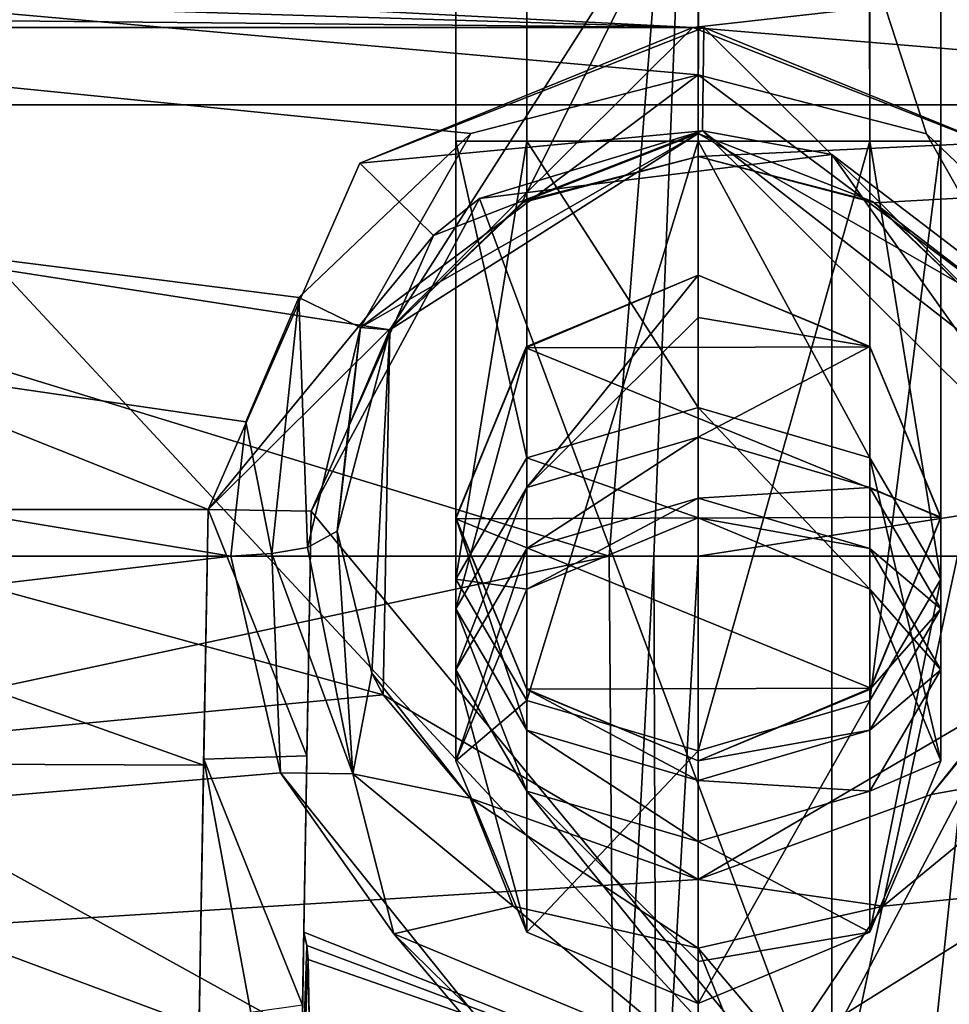
# Model space of a CAD drawing. Units: millimetres. Extents: x -149 to 149, y -20 to 1634.
# Drawn here: x -7 to 2, y -15 to -6 of the extents above; entities that cross this region are included whole.
import ezdxf

# ---------------------------------------------------------------- set-up
doc = ezdxf.new("R2010")
doc.units = ezdxf.units.MM
doc.header["$LTSCALE"] = 101.851852
for name, color, linetype in [('10', 7, 'CONTINUOUS'), ('11', 7, 'CONTINUOUS'), ('12', 7, 'CONTINUOUS'), ('13', 7, 'CONTINUOUS'), ('14', 7, 'CONTINUOUS'), ('15', 7, 'CONTINUOUS'), ('16', 7, 'CONTINUOUS'), ('170', 7, 'CONTINUOUS'), ('19', 7, 'CONTINUOUS'), ('2', 7, 'CONTINUOUS'), ('20', 7, 'CONTINUOUS'), ('202', 7, 'CONTINUOUS'), ('207', 7, 'CONTINUOUS'), ('208', 7, 'CONTINUOUS'), ('3', 7, 'CONTINUOUS'), ('31', 7, 'CONTINUOUS'), ('35', 7, 'CONTINUOUS'), ('37', 7, 'CONTINUOUS'), ('38', 7, 'CONTINUOUS'), ('39', 7, 'CONTINUOUS'), ('4', 7, 'CONTINUOUS'), ('40', 7, 'CONTINUOUS'), ('41', 7, 'CONTINUOUS'), ('42', 7, 'CONTINUOUS'), ('5', 7, 'CONTINUOUS'), ('553', 7, 'CONTINUOUS'), ('554', 7, 'CONTINUOUS'), ('555', 7, 'CONTINUOUS'), ('556', 7, 'CONTINUOUS'), ('557', 7, 'CONTINUOUS'), ('558', 7, 'CONTINUOUS'), ('559', 7, 'CONTINUOUS'), ('560', 7, 'CONTINUOUS'), ('562', 7, 'CONTINUOUS'), ('563', 7, 'CONTINUOUS'), ('564', 7, 'CONTINUOUS'), ('565', 7, 'CONTINUOUS'), ('566', 7, 'CONTINUOUS'), ('6', 7, 'CONTINUOUS'), ('7', 7, 'CONTINUOUS'), ('8', 7, 'CONTINUOUS'), ('9', 7, 'CONTINUOUS')]:
    doc.layers.add(name, color=color, linetype=linetype)

msp = doc.modelspace()

# ---------------------------------------------------------------- linework, layer by layer
at = {"layer": '10', "linetype": 'CONTINUOUS'}
for points in [[(0, -10.3096, 30.4596), (-1.6617, -10.7963, 30.9463), (0, -9.717, 31.0523), (0, -10.3096, 30.4596)], [(0, -9.717, 31.0523), (-1.6617, -10.7963, 30.9463), (-1.6617, -10.2037, 31.539), (0, -9.717, 31.0523)], [(-1.6617, -10.7963, 30.9463), (-2.35, -11.9713, 32.1213), (-1.6617, -10.2037, 31.539), (-1.6617, -10.7963, 30.9463)], [(-1.6617, -10.2037, 31.539), (-2.35, -11.9713, 32.1213), (-2.35, -11.3787, 32.714), (-1.6617, -10.2037, 31.539)], [(-2.35, -11.9713, 32.1213), (-1.6617, -13.1463, 33.2963), (-2.35, -11.3787, 32.714), (-2.35, -11.9713, 32.1213)], [(-2.35, -11.3787, 32.714), (-1.6617, -13.1463, 33.2963), (-1.6617, -12.5537, 33.889), (-2.35, -11.3787, 32.714)], [(-1.6617, -13.1463, 33.2963), (0, -13.633, 33.783), (-1.6617, -12.5537, 33.889), (-1.6617, -13.1463, 33.2963)], [(-1.6617, -12.5537, 33.889), (0, -13.633, 33.783), (0, -13.0404, 34.3757), (-1.6617, -12.5537, 33.889)]]:
    msp.add_3dface(points, dxfattribs=at)
at = {"layer": '11', "linetype": 'CONTINUOUS'}
for points in [[(0, -10.3096, 30.4596), (0, -9.717, 31.0523), (1.6617, -10.2037, 31.539), (0, -10.3096, 30.4596)], [(1.6617, -10.7963, 30.9463), (0, -10.3096, 30.4596), (1.6617, -10.2037, 31.539), (1.6617, -10.7963, 30.9463)], [(2.35, -11.3787, 32.714), (1.6617, -10.7963, 30.9463), (1.6617, -10.2037, 31.539), (2.35, -11.3787, 32.714)], [(2.35, -11.9713, 32.1213), (1.6617, -10.7963, 30.9463), (2.35, -11.3787, 32.714), (2.35, -11.9713, 32.1213)], [(1.6617, -12.5537, 33.889), (2.35, -11.9713, 32.1213), (2.35, -11.3787, 32.714), (1.6617, -12.5537, 33.889)], [(1.6617, -13.1463, 33.2963), (2.35, -11.9713, 32.1213), (1.6617, -12.5537, 33.889), (1.6617, -13.1463, 33.2963)], [(0, -13.0404, 34.3757), (1.6617, -13.1463, 33.2963), (1.6617, -12.5537, 33.889), (0, -13.0404, 34.3757)], [(0, -13.633, 33.783), (1.6617, -13.1463, 33.2963), (0, -13.0404, 34.3757), (0, -13.633, 33.783)]]:
    msp.add_3dface(points, dxfattribs=at)
at = {"layer": '12', "linetype": 'CONTINUOUS'}
for points in [[(0, -8.15, 34.8353), (1.6617, -8.8383, 34.8353), (0, -8.5572, 32.7879), (0, -8.15, 34.8353)], [(1.6617, -8.8383, 34.8353), (0, -9.717, 31.0523), (0, -8.5572, 32.7879), (1.6617, -8.8383, 34.8353)], [(1.6617, -10.2037, 31.539), (0, -9.717, 31.0523), (1.6617, -8.8383, 34.8353), (1.6617, -10.2037, 31.539)], [(2.35, -10.5, 34.8353), (1.6617, -10.2037, 31.539), (1.6617, -8.8383, 34.8353), (2.35, -10.5, 34.8353)], [(2.35, -11.3787, 32.714), (1.6617, -10.2037, 31.539), (2.35, -10.5, 34.8353), (2.35, -11.3787, 32.714)], [(1.6617, -12.1617, 34.8353), (2.35, -11.3787, 32.714), (2.35, -10.5, 34.8353), (1.6617, -12.1617, 34.8353)], [(1.6617, -12.5537, 33.889), (2.35, -11.3787, 32.714), (1.6617, -12.1617, 34.8353), (1.6617, -12.5537, 33.889)], [(0, -12.85, 34.8353), (1.6617, -12.5537, 33.889), (1.6617, -12.1617, 34.8353), (0, -12.85, 34.8353)], [(0, -13.0404, 34.3757), (1.6617, -12.5537, 33.889), (0, -12.85, 34.8353), (0, -13.0404, 34.3757)]]:
    msp.add_3dface(points, dxfattribs=at)
at = {"layer": '13', "linetype": 'CONTINUOUS'}
for points in [[(-1.6617, -10.2037, 31.539), (0, -8.15, 34.8353), (0, -8.5572, 32.7879), (-1.6617, -10.2037, 31.539)], [(0, -8.15, 34.8353), (-1.6617, -10.2037, 31.539), (-1.6617, -8.8383, 34.8353), (0, -8.15, 34.8353)], [(0, -9.717, 31.0523), (-1.6617, -10.2037, 31.539), (0, -8.5572, 32.7879), (0, -9.717, 31.0523)], [(-1.6617, -10.2037, 31.539), (-2.35, -11.3787, 32.714), (-1.6617, -8.8383, 34.8353), (-1.6617, -10.2037, 31.539)], [(-1.6617, -8.8383, 34.8353), (-2.35, -11.3787, 32.714), (-2.35, -10.5, 34.8353), (-1.6617, -8.8383, 34.8353)], [(-2.35, -11.3787, 32.714), (-1.6617, -12.5537, 33.889), (-2.35, -10.5, 34.8353), (-2.35, -11.3787, 32.714)], [(-2.35, -10.5, 34.8353), (-1.6617, -12.5537, 33.889), (-1.6617, -12.1617, 34.8353), (-2.35, -10.5, 34.8353)], [(-1.6617, -12.5537, 33.889), (0, -13.0404, 34.3757), (-1.6617, -12.1617, 34.8353), (-1.6617, -12.5537, 33.889)], [(0, -13.0404, 34.3757), (0, -12.85, 34.8353), (-1.6617, -12.1617, 34.8353), (0, -13.0404, 34.3757)]]:
    msp.add_3dface(points, dxfattribs=at)
at = {"layer": '14', "linetype": 'CONTINUOUS'}
for points in [[(0, -8.15, 400), (-1.6617, -8.8383, 34.8353), (-1.6712, -8.8525, 400), (0, -8.15, 400)], [(0, -8.15, 34.8353), (-1.6617, -8.8383, 34.8353), (0, -8.15, 400), (0, -8.15, 34.8353)], [(-1.6617, -8.8383, 34.8353), (-2.35, -10.5, 34.8353), (-1.6712, -8.8525, 400), (-1.6617, -8.8383, 34.8353)], [(-1.6712, -8.8525, 400), (-2.35, -10.5, 34.8353), (-2.3498, -10.509, 400), (-1.6712, -8.8525, 400)], [(-2.35, -10.5, 34.8353), (-1.6617, -12.1617, 34.8353), (-2.3498, -10.509, 400), (-2.35, -10.5, 34.8353)], [(-2.3498, -10.509, 400), (-1.6617, -12.1617, 34.8353), (-1.6626, -12.1574, 400), (-2.3498, -10.509, 400)], [(-1.6617, -12.1617, 34.8353), (0, -12.85, 34.8353), (-1.6626, -12.1574, 400), (-1.6617, -12.1617, 34.8353)], [(-1.6626, -12.1574, 400), (0, -12.85, 34.8353), (0, -12.85, 400), (-1.6626, -12.1574, 400)]]:
    msp.add_3dface(points, dxfattribs=at)
at = {"layer": '15', "linetype": 'CONTINUOUS'}
for points in [[(1.6617, -8.8383, 34.8353), (0, -8.15, 34.8353), (1.6626, -8.8426, 400), (1.6617, -8.8383, 34.8353)], [(0, -8.15, 34.8353), (0, -8.15, 400), (1.6626, -8.8426, 400), (0, -8.15, 34.8353)], [(2.35, -10.5, 34.8353), (1.6617, -8.8383, 34.8353), (2.3498, -10.491, 400), (2.35, -10.5, 34.8353)], [(2.3498, -10.491, 400), (1.6617, -8.8383, 34.8353), (1.6626, -8.8426, 400), (2.3498, -10.491, 400)], [(1.6617, -12.1617, 34.8353), (2.35, -10.5, 34.8353), (1.6712, -12.1475, 400), (1.6617, -12.1617, 34.8353)], [(1.6712, -12.1475, 400), (2.35, -10.5, 34.8353), (2.3498, -10.491, 400), (1.6712, -12.1475, 400)], [(0, -12.85, 400), (1.6617, -12.1617, 34.8353), (1.6712, -12.1475, 400), (0, -12.85, 400)], [(0, -12.85, 34.8353), (1.6617, -12.1617, 34.8353), (0, -12.85, 400), (0, -12.85, 34.8353)]]:
    msp.add_3dface(points, dxfattribs=at)
at = {"layer": '16', "linetype": 'CONTINUOUS'}
for points in [[(0, -8.15, 400), (-1.6712, -8.8525, 400), (1.6626, -8.8426, 400), (0, -8.15, 400)], [(-1.6712, -8.8525, 400), (-2.3498, -10.509, 400), (2.3498, -10.491, 400), (-1.6712, -8.8525, 400)], [(-1.6712, -8.8525, 400), (2.3498, -10.491, 400), (1.6626, -8.8426, 400), (-1.6712, -8.8525, 400)], [(-2.3498, -10.509, 400), (1.6712, -12.1475, 400), (2.3498, -10.491, 400), (-2.3498, -10.509, 400)], [(-2.3498, -10.509, 400), (-1.6626, -12.1574, 400), (1.6712, -12.1475, 400), (-2.3498, -10.509, 400)], [(-1.6626, -12.1574, 400), (0, -12.85, 400), (1.6712, -12.1475, 400), (-1.6626, -12.1574, 400)]]:
    msp.add_3dface(points, dxfattribs=at)
at = {"layer": '170', "linetype": 'CONTINUOUS'}
for points in [[(13.7143, -4.2037, 399.4793), (-0.0531, -5.7503, 398.9622), (-30.2142, -4.2037, 399.4793), (13.7143, -4.2037, 399.4793)], [(-30.2142, -4.2037, 399.4793), (-0.0531, -5.7503, 398.9622), (-29.7869, -4.8302, 399.2632), (-30.2142, -4.2037, 399.4793)], [(13.7143, -4.2037, 399.4793), (11.9386, -6.7516, 398.6549), (-0.0531, -5.7503, 398.9622), (13.7143, -4.2037, 399.4793)], [(-29.7869, -4.8302, 399.2632), (-0.0531, -5.7503, 398.9622), (-29.3622, -5.4649, 399.0538), (-29.7869, -4.8302, 399.2632)], [(-29.3622, -5.4649, 399.0538), (-0.0531, -5.7503, 398.9622), (-16.4378, -5.7504, 398.9623), (-29.3622, -5.4649, 399.0538)], [(-0.0531, -5.7503, 398.9622), (-4.7493, -10.4171, 397.6595), (-16.4378, -5.7504, 398.9623), (-0.0531, -5.7503, 398.9622)], [(-16.4378, -5.7504, 398.9623), (-4.7493, -10.4171, 397.6595), (-11.7507, -10.4171, 397.6595), (-16.4378, -5.7504, 398.9623)], [(-0.0531, -5.7503, 398.9622), (11.9386, -6.7516, 398.6549), (3.2771, -7.0616, 398.5631), (-0.0531, -5.7503, 398.9622)], [(-4.7493, -10.4171, 397.6595), (-4.7925, -12.8931, 397.0678), (-11.7507, -10.4171, 397.6595), (-4.7493, -10.4171, 397.6595)], [(-11.7507, -10.4171, 397.6595), (-4.7925, -12.8931, 397.0678), (-11.708, -12.8629, 397.0747), (-11.7507, -10.4171, 397.6595)], [(-4.7925, -12.8931, 397.0678), (-4.8366, -15.4203, 396.5058), (-11.708, -12.8629, 397.0747), (-4.7925, -12.8931, 397.0678)], [(-11.708, -12.8629, 397.0747), (-4.8366, -15.4203, 396.5058), (-11.6634, -15.4204, 396.5058), (-11.708, -12.8629, 397.0747)]]:
    msp.add_3dface(points, dxfattribs=at)
at = {"layer": '19', "linetype": 'CONTINUOUS'}
for points in [[(-8.2519, -6.5, 492.6283), (10.2177, -6.5, 488.9572), (-8.2155, -2.5, 492.5585), (-8.2519, -6.5, 492.6283)], [(-8.2155, -2.5, 492.5585), (10.2177, -6.5, 488.9572), (25.8368, -2.5, 478.4437), (-8.2155, -2.5, 492.5585)]]:
    msp.add_3dface(points, dxfattribs=at)
at = {"layer": '2', "linetype": 'CONTINUOUS'}
for points in [[(-2.3498, 1389.5, 0.009), (-1.6712, 1389.5, -1.6475), (-2.35, -6.85), (-2.3498, 1389.5, 0.009)], [(-1.6617, -6.85, 1.6617), (-2.3498, 1389.5, 0.009), (-2.35, -6.85), (-1.6617, -6.85, 1.6617)], [(-2.35, -6.85), (-1.6712, 1389.5, -1.6475), (-1.6617, -6.85, -1.6617), (-2.35, -6.85)], [(-1.6626, 1389.5, 1.6574), (-2.3498, 1389.5, 0.009), (-1.6617, -6.85, 1.6617), (-1.6626, 1389.5, 1.6574)], [(-1.6712, 1389.5, -1.6475), (0, 1389.5, -2.35), (-1.6617, -6.85, -1.6617), (-1.6712, 1389.5, -1.6475)], [(0, 1389.5, 2.35), (-1.6626, 1389.5, 1.6574), (0, -6.85, 2.35), (0, 1389.5, 2.35)], [(0, -6.85, 2.35), (-1.6626, 1389.5, 1.6574), (-1.6617, -6.85, 1.6617), (0, -6.85, 2.35)], [(-1.6617, -6.85, -1.6617), (0, 1389.5, -2.35), (0, -6.85, -2.35), (-1.6617, -6.85, -1.6617)]]:
    msp.add_3dface(points, dxfattribs=at)
at = {"layer": '20', "linetype": 'CONTINUOUS'}
for points in [[(10.2177, -6.5, 488.9572), (-8.2519, -6.5, 492.6283), (-8.25, -6.5, 494.459), (10.2177, -6.5, 488.9572)], [(11.4985, -6.5, 490.3936), (10.2177, -6.5, 488.9572), (-8.25, -6.5, 494.459), (11.4985, -6.5, 490.3936)]]:
    msp.add_3dface(points, dxfattribs=at)
at = {"layer": '202', "linetype": 'CONTINUOUS'}
for points in [[(0.0521, -5.7503, 397.9141), (0.04, -6.7502, 397.6124), (-3.2784, -7.0628, 397.5214), (0.0521, -5.7503, 397.9141)], [(4.7493, -10.4171, 396.6287), (0.04, -6.7502, 397.6124), (0.0521, -5.7503, 397.9141), (4.7493, -10.4171, 396.6287)], [(0.04, -6.7502, 397.6124), (-2.5637, -7.7632, 397.323), (-3.2784, -7.0628, 397.5214), (0.04, -6.7502, 397.6124)], [(3.7494, -10.4345, 396.6244), (0.04, -6.7502, 397.6124), (4.7493, -10.4171, 396.6287), (3.7494, -10.4345, 396.6244)], [(-3.2784, -7.0628, 397.5214), (-2.5637, -7.7632, 397.323), (-4.7493, -10.4171, 396.6288), (-3.2784, -7.0628, 397.5214)], [(-2.5637, -7.7632, 397.323), (-3.7494, -10.4345, 396.6244), (-4.7493, -10.4171, 396.6288), (-2.5637, -7.7632, 397.323)], [(-4.7493, -10.4171, 396.6288), (-3.7908, -12.8033, 396.0623), (-4.7915, -12.8339, 396.0554), (-4.7493, -10.4171, 396.6288)], [(-3.7494, -10.4345, 396.6244), (-3.7908, -12.8033, 396.0623), (-4.7493, -10.4171, 396.6288), (-3.7494, -10.4345, 396.6244)], [(-4.3334, -15.2885, 395.5118), (-4.8354, -15.351, 395.4979), (-4.7915, -12.8339, 396.0554), (-4.3334, -15.2885, 395.5118)], [(-3.7908, -12.8033, 396.0623), (-3.8329, -15.2175, 395.5268), (-4.7915, -12.8339, 396.0554), (-3.7908, -12.8033, 396.0623)], [(-3.8329, -15.2175, 395.5268), (-4.3334, -15.2885, 395.5118), (-4.7915, -12.8339, 396.0554), (-3.8329, -15.2175, 395.5268)]]:
    msp.add_3dface(points, dxfattribs=at)
at = {"layer": '207', "linetype": 'CONTINUOUS'}
for points in [[(-4.7493, -10.4171, 397.6595), (-0.0531, -5.7503, 398.9622), (-4.7493, -10.4171, 396.6288), (-4.7493, -10.4171, 397.6595)], [(-0.0531, -5.7503, 398.9622), (-3.2784, -7.0628, 397.5214), (-4.7493, -10.4171, 396.6288), (-0.0531, -5.7503, 398.9622)], [(-0.0531, -5.7503, 398.9622), (0.0521, -5.7503, 397.9141), (-3.2784, -7.0628, 397.5214), (-0.0531, -5.7503, 398.9622)], [(-0.0531, -5.7503, 398.9622), (3.2771, -7.0616, 398.5631), (0.0521, -5.7503, 397.9141), (-0.0531, -5.7503, 398.9622)], [(3.2771, -7.0616, 398.5631), (4.7493, -10.4171, 397.6595), (0.0521, -5.7503, 397.9141), (3.2771, -7.0616, 398.5631)], [(4.7493, -10.4171, 397.6595), (4.7493, -10.4171, 396.6287), (0.0521, -5.7503, 397.9141), (4.7493, -10.4171, 397.6595)]]:
    msp.add_3dface(points, dxfattribs=at)
at = {"layer": '208', "linetype": 'CONTINUOUS'}
for points in [[(-4.7925, -12.8931, 397.0678), (-4.7493, -10.4171, 397.6595), (-4.7915, -12.8339, 396.0554), (-4.7925, -12.8931, 397.0678)], [(-4.7493, -10.4171, 397.6595), (-4.7493, -10.4171, 396.6288), (-4.7915, -12.8339, 396.0554), (-4.7493, -10.4171, 397.6595)], [(-4.8354, -15.351, 395.4979), (-4.7925, -12.8931, 397.0678), (-4.7915, -12.8339, 396.0554), (-4.8354, -15.351, 395.4979)], [(-4.8366, -15.4203, 396.5058), (-4.7925, -12.8931, 397.0678), (-4.8354, -15.351, 395.4979), (-4.8366, -15.4203, 396.5058)]]:
    msp.add_3dface(points, dxfattribs=at)
at = {"layer": '3', "linetype": 'CONTINUOUS'}
for points in [[(1.6712, 1389.5, 1.6475), (0, 1389.5, 2.35), (1.6617, -6.85, 1.6617), (1.6712, 1389.5, 1.6475)], [(0, 1389.5, 2.35), (0, -6.85, 2.35), (1.6617, -6.85, 1.6617), (0, 1389.5, 2.35)], [(0, 1389.5, -2.35), (1.6626, 1389.5, -1.6574), (0, -6.85, -2.35), (0, 1389.5, -2.35)], [(0, -6.85, -2.35), (1.6626, 1389.5, -1.6574), (1.6617, -6.85, -1.6617), (0, -6.85, -2.35)], [(1.6626, 1389.5, -1.6574), (2.3498, 1389.5, -0.009), (1.6617, -6.85, -1.6617), (1.6626, 1389.5, -1.6574)], [(1.6617, -6.85, -1.6617), (2.3498, 1389.5, -0.009), (2.35, -6.85), (1.6617, -6.85, -1.6617)], [(2.35, -6.85), (1.6712, 1389.5, 1.6475), (1.6617, -6.85, 1.6617), (2.35, -6.85)], [(2.3498, 1389.5, -0.009), (1.6712, 1389.5, 1.6475), (2.35, -6.85), (2.3498, 1389.5, -0.009)]]:
    msp.add_3dface(points, dxfattribs=at)
at = {"layer": '31', "linetype": 'CONTINUOUS'}
for points in [[(11.4985, -6.5, 490.3936), (-8.25, -6.5, 494.459), (4.3217, -20.0033, 488.8281), (11.4985, -6.5, 490.3936)], [(-8.25, -6.5, 494.459), (-8.25, -13.0619, 493.5473), (4.3217, -20.0033, 488.8281), (-8.25, -6.5, 494.459)], [(-8.25, -13.0619, 493.5473), (-8.25, -20.0032, 490.5745), (4.3217, -20.0033, 488.8281), (-8.25, -13.0619, 493.5473)]]:
    msp.add_3dface(points, dxfattribs=at)
at = {"layer": '35', "linetype": 'CONTINUOUS'}
for points in [[(-3.8206, -14.5096, 398.791), (-3.7913, -14.6415, 398.7588), (-3.8586, -16.6874, 398.3132), (-3.8206, -14.5096, 398.791)], [(-3.839, -15.5652, 398.5487), (-3.8206, -14.5096, 398.791), (-3.8586, -16.6874, 398.3132), (-3.839, -15.5652, 398.5487)], [(-3.7913, -14.6415, 398.7588), (-3.7801, -14.7742, 398.7271), (-3.8586, -16.6874, 398.3132), (-3.7913, -14.6415, 398.7588)], [(-3.7801, -14.7742, 398.7271), (-3.7645, -15.6717, 398.526), (-3.8586, -16.6874, 398.3132), (-3.7801, -14.7742, 398.7271)]]:
    msp.add_3dface(points, dxfattribs=at)
at = {"layer": '37', "linetype": 'CONTINUOUS'}
for points in [[(1.2923, -6.9797, 400), (1.2923, -16.5441, 400), (-2.1198, -7.4066, 400), (1.2923, -6.9797, 400)], [(1.2923, -16.5441, 400), (-3.7494, -10.4346, 400), (-2.1198, -7.4066, 400), (1.2923, -16.5441, 400)], [(-3.7494, -10.4346, 400), (1.2923, -16.5441, 400), (-3.8206, -14.5096, 400), (-3.7494, -10.4346, 400)], [(-3.8206, -14.5096, 400), (1.2923, -16.5441, 400), (-3.7915, -14.6406, 400), (-3.8206, -14.5096, 400)], [(-3.7915, -14.6406, 400), (1.2923, -16.5441, 400), (-3.7801, -14.7742, 400), (-3.7915, -14.6406, 400)], [(1.2923, -16.5441, 400), (-3.7496, -16.5256, 400), (-3.7801, -14.7742, 400), (1.2923, -16.5441, 400)]]:
    msp.add_3dface(points, dxfattribs=at)
at = {"layer": '38', "linetype": 'CONTINUOUS'}
for points in [[(-3.7494, -10.4346, 400), (-3.8206, -14.5096, 400), (-3.7494, -10.4345, 396.6244), (-3.7494, -10.4346, 400)], [(-3.7494, -10.4345, 396.6244), (-3.8206, -14.5096, 400), (-3.7908, -12.8033, 396.0623), (-3.7494, -10.4345, 396.6244)], [(-3.7908, -12.8033, 396.0623), (-3.8206, -14.5096, 398.791), (-3.8329, -15.2175, 395.5268), (-3.7908, -12.8033, 396.0623)], [(-3.8206, -14.5096, 400), (-3.8206, -14.5096, 398.791), (-3.7908, -12.8033, 396.0623), (-3.8206, -14.5096, 400)], [(-3.8206, -14.5096, 398.791), (-3.839, -15.5652, 398.5487), (-3.8329, -15.2175, 395.5268), (-3.8206, -14.5096, 398.791)]]:
    msp.add_3dface(points, dxfattribs=at)
at = {"layer": '39', "linetype": 'CONTINUOUS'}
for points in [[(-3.7913, -14.6415, 398.7588), (-3.8206, -14.5096, 398.791), (-3.7915, -14.6406, 400), (-3.7913, -14.6415, 398.7588)], [(-3.8206, -14.5096, 398.791), (-3.8206, -14.5096, 400), (-3.7915, -14.6406, 400), (-3.8206, -14.5096, 398.791)], [(-3.7913, -14.6415, 398.7588), (-3.7915, -14.6406, 400), (-3.7801, -14.7742, 400), (-3.7913, -14.6415, 398.7588)], [(-3.7801, -14.7742, 398.7271), (-3.7913, -14.6415, 398.7588), (-3.7801, -14.7742, 400), (-3.7801, -14.7742, 398.7271)]]:
    msp.add_3dface(points, dxfattribs=at)
at = {"layer": '4', "linetype": 'CONTINUOUS'}
for points in [[(1.6617, -6.85, 1.6617), (0, -6.85, 2.35), (1.6617, -9.9176, 2.9324), (1.6617, -6.85, 1.6617)], [(1.6617, -9.9176, 2.9324), (0, -6.85, 2.35), (0, -9.4309, 3.4191), (1.6617, -9.9176, 2.9324)], [(0, -6.85, -2.35), (1.6617, -6.85, -1.6617), (0, -12.7543, 0.0957), (0, -6.85, -2.35)], [(0, -12.7543, 0.0957), (1.6617, -6.85, -1.6617), (1.6617, -12.2676, 0.5824), (0, -12.7543, 0.0957)], [(1.6617, -6.85, -1.6617), (2.35, -6.85), (1.6617, -12.2676, 0.5824), (1.6617, -6.85, -1.6617)], [(2.35, -6.85), (1.6617, -6.85, 1.6617), (2.35, -11.0926, 1.7574), (2.35, -6.85)], [(1.6617, -12.2676, 0.5824), (2.35, -6.85), (2.35, -11.0926, 1.7574), (1.6617, -12.2676, 0.5824)], [(2.35, -11.0926, 1.7574), (1.6617, -6.85, 1.6617), (1.6617, -9.9176, 2.9324), (2.35, -11.0926, 1.7574)], [(1.6617, -9.9176, 2.9324), (0, -9.4309, 3.4191), (1.6617, -11.1883, 6), (1.6617, -9.9176, 2.9324)], [(1.6617, -11.1883, 6), (0, -9.4309, 3.4191), (0, -10.5, 6), (1.6617, -11.1883, 6)], [(2.35, -11.0926, 1.7574), (1.6617, -9.9176, 2.9324), (2.35, -12.85, 6), (2.35, -11.0926, 1.7574)], [(2.35, -12.85, 6), (1.6617, -9.9176, 2.9324), (1.6617, -11.1883, 6), (2.35, -12.85, 6)], [(1.6617, -12.2676, 0.5824), (2.35, -11.0926, 1.7574), (1.6617, -14.5117, 6), (1.6617, -12.2676, 0.5824)], [(1.6617, -14.5117, 6), (2.35, -11.0926, 1.7574), (2.35, -12.85, 6), (1.6617, -14.5117, 6)], [(0, -12.7543, 0.0957), (1.6617, -12.2676, 0.5824), (0, -15.2, 6), (0, -12.7543, 0.0957)], [(0, -15.2, 6), (1.6617, -12.2676, 0.5824), (1.6617, -14.5117, 6), (0, -15.2, 6)]]:
    msp.add_3dface(points, dxfattribs=at)
at = {"layer": '40', "linetype": 'CONTINUOUS'}
for points in [[(-3.7645, -15.6717, 398.526), (-3.7801, -14.7742, 398.7271), (-3.7496, -16.5256, 400), (-3.7645, -15.6717, 398.526)], [(-3.7496, -16.5256, 400), (-3.7801, -14.7742, 398.7271), (-3.7801, -14.7742, 400), (-3.7496, -16.5256, 400)]]:
    msp.add_3dface(points, dxfattribs=at)
at = {"layer": '41', "linetype": 'CONTINUOUS'}
for points in [[(0.04, -6.7502, 397.6124), (-2.1198, -7.4066, 400), (-2.5637, -7.7632, 397.323), (0.04, -6.7502, 397.6124)], [(1.2923, -6.9797, 400), (-2.1198, -7.4066, 400), (0.04, -6.7502, 397.6124), (1.2923, -6.9797, 400)], [(3.7494, -10.4345, 396.6244), (1.2923, -6.9797, 400), (0.04, -6.7502, 397.6124), (3.7494, -10.4345, 396.6244)], [(3.0568, -8.3278, 400.1113), (1.2923, -6.9797, 400), (3.7494, -10.4345, 396.6244), (3.0568, -8.3278, 400.1113)], [(-2.1198, -7.4066, 400), (-3.7494, -10.4346, 400), (-2.5637, -7.7632, 397.323), (-2.1198, -7.4066, 400)], [(-3.7494, -10.4346, 400), (-3.7494, -10.4345, 396.6244), (-2.5637, -7.7632, 397.323), (-3.7494, -10.4346, 400)]]:
    msp.add_3dface(points, dxfattribs=at)
at = {"layer": '42', "linetype": 'CONTINUOUS'}
for points in [[(1.2923, -16.5441, 400), (1.2923, -6.9797, 400), (3.0568, -8.3278, 400.1113), (1.2923, -16.5441, 400)], [(2.2169, -16.2398, 400.0481), (1.2923, -16.5441, 400), (3.0568, -8.3278, 400.1113), (2.2169, -16.2398, 400.0481)], [(3.1322, -15.9073, 400.1179), (2.2169, -16.2398, 400.0481), (3.0568, -8.3278, 400.1113), (3.1322, -15.9073, 400.1179)]]:
    msp.add_3dface(points, dxfattribs=at)
at = {"layer": '5', "linetype": 'CONTINUOUS'}
for points in [[(-1.6617, -6.85, 1.6617), (-2.35, -6.85), (-1.6617, -9.9176, 2.9324), (-1.6617, -6.85, 1.6617)], [(-2.35, -6.85), (-1.6617, -6.85, -1.6617), (-2.35, -11.0926, 1.7574), (-2.35, -6.85)], [(-1.6617, -9.9176, 2.9324), (-2.35, -6.85), (-2.35, -11.0926, 1.7574), (-1.6617, -9.9176, 2.9324)], [(-2.35, -11.0926, 1.7574), (-1.6617, -6.85, -1.6617), (-1.6617, -12.2676, 0.5824), (-2.35, -11.0926, 1.7574)], [(0, -6.85, 2.35), (-1.6617, -6.85, 1.6617), (0, -9.4309, 3.4191), (0, -6.85, 2.35)], [(0, -9.4309, 3.4191), (-1.6617, -6.85, 1.6617), (-1.6617, -9.9176, 2.9324), (0, -9.4309, 3.4191)], [(-1.6617, -6.85, -1.6617), (0, -6.85, -2.35), (-1.6617, -12.2676, 0.5824), (-1.6617, -6.85, -1.6617)], [(0, -6.85, -2.35), (0, -12.7543, 0.0957), (-1.6617, -12.2676, 0.5824), (0, -6.85, -2.35)], [(0, -10.5, 6), (0, -9.4309, 3.4191), (-1.6617, -9.9176, 2.9324), (0, -10.5, 6)], [(-1.6617, -9.9176, 2.9324), (-2.35, -11.0926, 1.7574), (-1.6617, -11.1883, 6), (-1.6617, -9.9176, 2.9324)], [(0, -10.5, 6), (-1.6617, -9.9176, 2.9324), (-1.6617, -11.1883, 6), (0, -10.5, 6)], [(-2.35, -11.0926, 1.7574), (-1.6617, -12.2676, 0.5824), (-2.35, -12.85, 6), (-2.35, -11.0926, 1.7574)], [(-1.6617, -11.1883, 6), (-2.35, -11.0926, 1.7574), (-2.35, -12.85, 6), (-1.6617, -11.1883, 6)], [(-2.35, -12.85, 6), (-1.6617, -12.2676, 0.5824), (-1.6617, -14.5117, 6), (-2.35, -12.85, 6)], [(-1.6617, -12.2676, 0.5824), (0, -12.7543, 0.0957), (-1.6617, -14.5117, 6), (-1.6617, -12.2676, 0.5824)], [(0, -12.7543, 0.0957), (0, -15.2, 6), (-1.6617, -14.5117, 6), (0, -12.7543, 0.0957)]]:
    msp.add_3dface(points, dxfattribs=at)
at = {"layer": '553', "linetype": 'CONTINUOUS'}
for points in [[(-4.5292, -10.8712, 137.6147), (-69.9928, 0, 121.248), (-71.965, -10.8712, 117.3856), (-4.5292, -10.8712, 137.6147)], [(0, 0, 140), (-69.9928, 0, 121.248), (0, -6.2079, 138.6805), (0, 0, 140)], [(0, -6.2079, 138.6805), (-69.9928, 0, 121.248), (-2.2039, -6.7759, 138.5422), (0, -6.2079, 138.6805)], [(-2.2039, -6.7759, 138.5422), (-69.9928, 0, 121.248), (-3.87, -8.366, 138.1676), (-2.2039, -6.7759, 138.5422)], [(-3.87, -8.366, 138.1676), (-69.9928, 0, 121.248), (-4.3847, -9.5702, 137.8961), (-3.87, -8.366, 138.1676)], [(-4.3847, -9.5702, 137.8961), (-69.9928, 0, 121.248), (-4.5292, -10.8712, 137.6147), (-4.3847, -9.5702, 137.8961)], [(-68.8139, -10.8712, -119.2601), (-36.3396, 0, -135.2012), (-0.8635, -10.8712, -137.6865), (-68.8139, -10.8712, -119.2601)], [(-36.3396, 0, -135.2012), (0, 0, -140), (-0.8635, -10.8712, -137.6865), (-36.3396, 0, -135.2012)], [(-0.8635, -10.8712, -137.6865), (0, 0, -140), (-0.4317, -10.8712, -137.6886), (-0.8635, -10.8712, -137.6865)], [(-0.4317, -10.8712, -137.6886), (0, 0, -140), (0, -10.8712, -137.6893), (-0.4317, -10.8712, -137.6886)]]:
    msp.add_3dface(points, dxfattribs=at)
at = {"layer": '554', "linetype": 'CONTINUOUS'}
for points in [[(0, -6.2079, 138.6805), (-2.2039, -6.7759, 138.5422), (-3.2729, -8.6554, 137.8442), (0, -6.2079, 138.6805)], [(0, -6.777, 138.3318), (0, -6.2079, 138.6805), (-3.2729, -8.6554, 137.8442), (0, -6.777, 138.3318)], [(-2.2039, -6.7759, 138.5422), (-3.87, -8.366, 138.1676), (-3.2729, -8.6554, 137.8442), (-2.2039, -6.7759, 138.5422)], [(-2.9886, -8.6784, 137.1898), (0, -6.777, 138.3318), (-3.2729, -8.6554, 137.8442), (-2.9886, -8.6784, 137.1898)], [(-1.6784, -7.4287, 137.5683), (0, -6.777, 138.3318), (-2.9886, -8.6784, 137.1898), (-1.6784, -7.4287, 137.5683)], [(0, -7, 137.7023), (0, -6.777, 138.3318), (-1.6784, -7.4287, 137.5683), (0, -7, 137.7023)]]:
    msp.add_3dface(points, dxfattribs=at)
at = {"layer": '555', "linetype": 'CONTINUOUS'}
for points in [[(0, -6.2079, 138.6805), (0, -6.777, 138.3318), (3.2726, -8.6555, 137.8438), (0, -6.2079, 138.6805)], [(0, -6.2079, 138.6805), (3.2726, -8.6555, 137.8438), (2.2095, -6.7792, 138.5414), (0, -6.2079, 138.6805)], [(0, -6.777, 138.3318), (0, -7, 137.7023), (1.6891, -7.4345, 137.5664), (0, -6.777, 138.3318)], [(3.2726, -8.6555, 137.8438), (0, -6.777, 138.3318), (1.6891, -7.4345, 137.5664), (3.2726, -8.6555, 137.8438)], [(3.2726, -8.6555, 137.8438), (3.8699, -8.3659, 138.1676), (2.2095, -6.7792, 138.5414), (3.2726, -8.6555, 137.8438)], [(2.9886, -8.6784, 137.1898), (3.2726, -8.6555, 137.8438), (1.6891, -7.4345, 137.5664), (2.9886, -8.6784, 137.1898)]]:
    msp.add_3dface(points, dxfattribs=at)
at = {"layer": '556', "linetype": 'CONTINUOUS'}
for points in [[(36.3396, 0, 135.2012), (0, 0, 140), (3.8699, -8.3659, 138.1676), (36.3396, 0, 135.2012)], [(0, 0, 140), (0, -6.2079, 138.6805), (2.2095, -6.7792, 138.5414), (0, 0, 140)], [(3.8699, -8.3659, 138.1676), (0, 0, 140), (2.2095, -6.7792, 138.5414), (3.8699, -8.3659, 138.1676)], [(0, 0, -140), (69.9928, 0, -121.248), (0, -10.8712, -137.6893), (0, 0, -140)], [(0, -10.8712, -137.6893), (69.9928, 0, -121.248), (68.1897, -10.8712, -119.6181), (0, -10.8712, -137.6893)]]:
    msp.add_3dface(points, dxfattribs=at)
at = {"layer": '557', "linetype": 'CONTINUOUS'}
for points in [[(0, -10.8712, -137.6893), (68.1897, -10.8712, -119.6181), (0, -15.9943, -134.5498), (0, -10.8712, -137.6893)], [(0, -15.9943, -134.5498), (68.1897, -10.8712, -119.6181), (0, -18, -128.8855), (0, -15.9943, -134.5498)], [(0, -18, -128.8855), (68.1897, -10.8712, -119.6181), (64.44, -18, -111.6202), (0, -18, -128.8855)], [(3.341, -14.1033, 136.2582), (0.8462, -15.6609, 134.9358), (34.0941, -18, 124.2945), (3.341, -14.1033, 136.2582)]]:
    msp.add_3dface(points, dxfattribs=at)
at = {"layer": '558', "linetype": 'CONTINUOUS'}
for points in [[(2.2559, -13.176, 135.147), (3.3462, -12.9788, 136.706), (3.1141, -12.0977, 135.9957), (2.2559, -13.176, 135.147)], [(1.7915, -14.259, 135.6523), (3.341, -14.1033, 136.2582), (3.3462, -12.9788, 136.706), (1.7915, -14.259, 135.6523)], [(1.7915, -14.259, 135.6523), (3.3462, -12.9788, 136.706), (2.2559, -13.176, 135.147), (1.7915, -14.259, 135.6523)], [(0, -14, 134.1774), (1.7915, -14.259, 135.6523), (2.2559, -13.176, 135.147), (0, -14, 134.1774)], [(0.0001, -14.6664, 135.1202), (1.7915, -14.259, 135.6523), (0, -14, 134.1774), (0.0001, -14.6664, 135.1202)], [(0.8462, -15.6609, 134.9358), (3.341, -14.1033, 136.2582), (1.7915, -14.259, 135.6523), (0.8462, -15.6609, 134.9358)], [(0.0001, -14.6664, 135.1202), (0.8462, -15.6609, 134.9358), (1.7915, -14.259, 135.6523), (0.0001, -14.6664, 135.1202)], [(0, -15.75, 134.8389), (0.4253, -15.7274, 134.8637), (0.0001, -14.6664, 135.1202), (0, -15.75, 134.8389)], [(0.4253, -15.7274, 134.8637), (0.8462, -15.6609, 134.9358), (0.0001, -14.6664, 135.1202), (0.4253, -15.7274, 134.8637)]]:
    msp.add_3dface(points, dxfattribs=at)
at = {"layer": '559', "linetype": 'CONTINUOUS'}
for points in [[(-3.3473, -12.9774, 136.7069), (-3.4977, -10.627, 136.6371), (-3.7869, -10.7842, 137.3307), (-3.3473, -12.9774, 136.7069)], [(-3.4977, -10.627, 136.6371), (-3.3473, -12.9774, 136.7069), (-3.1617, -12.0012, 136.0521), (-3.4977, -10.627, 136.6371)], [(-4.1322, -10.8432, 137.5506), (-4.5292, -10.8712, 137.6147), (-4.0471, -12.9674, 136.9045), (-4.1322, -10.8432, 137.5506)], [(-4.1322, -10.8432, 137.5506), (-3.3473, -12.9774, 136.7069), (-3.7869, -10.7842, 137.3307), (-4.1322, -10.8432, 137.5506)], [(-3.3473, -12.9774, 136.7069), (-4.1322, -10.8432, 137.5506), (-4.0471, -12.9674, 136.9045), (-3.3473, -12.9774, 136.7069)], [(-3.1617, -12.0012, 136.0521), (-3.3473, -12.9774, 136.7069), (-2.2097, -13.2143, 135.1092), (-3.1617, -12.0012, 136.0521)], [(-2.9494, -14.5271, 135.9568), (-3.3473, -12.9774, 136.7069), (-4.0471, -12.9674, 136.9045), (-2.9494, -14.5271, 135.9568)], [(-1.7927, -14.2584, 135.6529), (-3.3473, -12.9774, 136.7069), (-2.9494, -14.5271, 135.9568), (-1.7927, -14.2584, 135.6529)], [(-3.3473, -12.9774, 136.7069), (-1.7927, -14.2584, 135.6529), (-2.2097, -13.2143, 135.1092), (-3.3473, -12.9774, 136.7069)], [(0.0001, -14.6664, 135.1202), (0, -14, 134.1774), (-2.2097, -13.2143, 135.1092), (0.0001, -14.6664, 135.1202)], [(-1.7927, -14.2584, 135.6529), (0.0001, -14.6664, 135.1202), (-2.2097, -13.2143, 135.1092), (-1.7927, -14.2584, 135.6529)], [(0, -15.75, 134.8389), (-1.7927, -14.2584, 135.6529), (-2.9494, -14.5271, 135.9568), (0, -15.75, 134.8389)], [(0, -15.75, 134.8389), (0.0001, -14.6664, 135.1202), (-1.7927, -14.2584, 135.6529), (0, -15.75, 134.8389)]]:
    msp.add_3dface(points, dxfattribs=at)
at = {"layer": '560', "linetype": 'CONTINUOUS'}
for points in [[(-4.5292, -10.8712, 137.6147), (-71.965, -10.8712, 117.3856), (-64.44, -18, 111.6202), (-4.5292, -10.8712, 137.6147)], [(-68.8139, -10.8712, -119.2601), (-0.8635, -10.8712, -137.6865), (-34.0941, -18, -124.2945), (-68.8139, -10.8712, -119.2601)], [(-4.0471, -12.9674, 136.9045), (-4.5292, -10.8712, 137.6147), (-64.44, -18, 111.6202), (-4.0471, -12.9674, 136.9045)], [(-34.0941, -18, -124.2945), (-0.8635, -10.8712, -137.6865), (-0.8082, -18, -128.8843), (-34.0941, -18, -124.2945)], [(-0.8635, -10.8712, -137.6865), (-0.4317, -10.8712, -137.6886), (-0.8082, -18, -128.8843), (-0.8635, -10.8712, -137.6865)], [(-0.8082, -18, -128.8843), (-0.4317, -10.8712, -137.6886), (-0.4041, -18, -128.8852), (-0.8082, -18, -128.8843)], [(-0.4317, -10.8712, -137.6886), (0, -10.8712, -137.6893), (-0.4041, -18, -128.8852), (-0.4317, -10.8712, -137.6886)], [(0, -10.8712, -137.6893), (0, -15.9943, -134.5498), (-0.4041, -18, -128.8852), (0, -10.8712, -137.6893)], [(0, -18, 128.8855), (-4.0471, -12.9674, 136.9045), (-64.44, -18, 111.6202), (0, -18, 128.8855)], [(0, -18, 128.8855), (-2.9494, -14.5271, 135.9568), (-4.0471, -12.9674, 136.9045), (0, -18, 128.8855)], [(0, -17.4187, 132.0679), (0, -15.75, 134.8389), (-2.9494, -14.5271, 135.9568), (0, -17.4187, 132.0679)], [(0, -18, 128.8855), (0, -17.4187, 132.0679), (-2.9494, -14.5271, 135.9568), (0, -18, 128.8855)]]:
    msp.add_3dface(points, dxfattribs=at)
at = {"layer": '562', "linetype": 'CONTINUOUS'}
for points in [[(0, -18, -127.5), (63.7506, -18, -110.4181), (0, -4, -127.5), (0, -18, -127.5)], [(0, -4, -127.5), (63.7506, -18, -110.4181), (33.0929, -4, -123.1303), (0, -4, -127.5)], [(1.7094, -7.4491, 127.4885), (0, -7, 127.5), (63.7506, -4, 110.4181), (1.7094, -7.4491, 127.4885)], [(63.7506, -4, 110.4181), (0, -7, 127.5), (0, -4, 127.5), (63.7506, -4, 110.4181)], [(2.9886, -8.6784, 127.465), (1.7094, -7.4491, 127.4885), (63.7506, -4, 110.4181), (2.9886, -8.6784, 127.465)], [(33.0929, -18, 123.1303), (0, -18, 127.5), (3.051, -12.2136, 127.4635), (33.0929, -18, 123.1303)], [(3.051, -12.2136, 127.4635), (0, -18, 127.5), (0, -14, 127.5), (3.051, -12.2136, 127.4635)]]:
    msp.add_3dface(points, dxfattribs=at)
at = {"layer": '563', "linetype": 'CONTINUOUS'}
for points in [[(0, -7, 127.5), (-1.6784, -7.4287, 137.5683), (-1.7101, -7.4482, 127.4885), (0, -7, 127.5)], [(0, -7, 137.7023), (-1.6784, -7.4287, 137.5683), (0, -7, 127.5), (0, -7, 137.7023)], [(1.6891, -7.4345, 137.5664), (0, -7, 137.7023), (1.7094, -7.4491, 127.4885), (1.6891, -7.4345, 137.5664)], [(0, -7, 137.7023), (0, -7, 127.5), (1.7094, -7.4491, 127.4885), (0, -7, 137.7023)], [(-1.6784, -7.4287, 137.5683), (-2.9886, -8.6784, 137.1898), (-1.7101, -7.4482, 127.4885), (-1.6784, -7.4287, 137.5683)], [(2.9886, -8.6784, 137.1898), (1.6891, -7.4345, 137.5664), (2.9886, -8.6784, 127.465), (2.9886, -8.6784, 137.1898)], [(1.6891, -7.4345, 137.5664), (1.7094, -7.4491, 127.4885), (2.9886, -8.6784, 127.465), (1.6891, -7.4345, 137.5664)], [(-1.7101, -7.4482, 127.4885), (-2.9886, -8.6784, 137.1898), (-2.9886, -8.6784, 127.465), (-1.7101, -7.4482, 127.4885)]]:
    msp.add_3dface(points, dxfattribs=at)
at = {"layer": '564', "linetype": 'CONTINUOUS'}
for points in [[(-3.4977, -10.627, 136.6371), (-3.1617, -12.0012, 136.0521), (-2.9886, -8.6784, 127.465), (-3.4977, -10.627, 136.6371)], [(-3.4977, -10.627, 136.6371), (-2.9886, -8.6784, 127.465), (-3.3871, -9.6184, 136.9176), (-3.4977, -10.627, 136.6371)], [(-2.9886, -8.6784, 127.465), (-2.9886, -8.6784, 137.1898), (-3.3871, -9.6184, 136.9176), (-2.9886, -8.6784, 127.465)], [(-2.9886, -8.6784, 127.465), (-3.1617, -12.0012, 136.0521), (-3.0517, -12.213, 127.4635), (-2.9886, -8.6784, 127.465)], [(-3.1617, -12.0012, 136.0521), (-2.2097, -13.2143, 135.1092), (-3.0517, -12.213, 127.4635), (-3.1617, -12.0012, 136.0521)], [(2.2559, -13.176, 135.147), (3.1141, -12.0977, 135.9957), (3.051, -12.2136, 127.4635), (2.2559, -13.176, 135.147)], [(-2.2097, -13.2143, 135.1092), (0, -14, 134.1774), (-3.0517, -12.213, 127.4635), (-2.2097, -13.2143, 135.1092)], [(0, -14, 134.1774), (0, -14, 127.5), (-3.0517, -12.213, 127.4635), (0, -14, 134.1774)], [(2.2559, -13.176, 135.147), (3.051, -12.2136, 127.4635), (0, -14, 127.5), (2.2559, -13.176, 135.147)], [(0, -14, 134.1774), (2.2559, -13.176, 135.147), (0, -14, 127.5), (0, -14, 134.1774)]]:
    msp.add_3dface(points, dxfattribs=at)
at = {"layer": '565', "linetype": 'CONTINUOUS'}
for points in [[(-3.87, -8.366, 138.1676), (-4.3847, -9.5702, 137.8961), (-4.1322, -10.8432, 137.5506), (-3.87, -8.366, 138.1676)], [(-3.87, -8.366, 138.1676), (-4.1322, -10.8432, 137.5506), (-3.7869, -10.7842, 137.3307), (-3.87, -8.366, 138.1676)], [(-3.2729, -8.6554, 137.8442), (-3.87, -8.366, 138.1676), (-3.7869, -10.7842, 137.3307), (-3.2729, -8.6554, 137.8442)], [(-3.4977, -10.627, 136.6371), (-3.2729, -8.6554, 137.8442), (-3.7869, -10.7842, 137.3307), (-3.4977, -10.627, 136.6371)], [(-3.2729, -8.6554, 137.8442), (-3.4977, -10.627, 136.6371), (-3.3871, -9.6184, 136.9176), (-3.2729, -8.6554, 137.8442)], [(-2.9886, -8.6784, 137.1898), (-3.2729, -8.6554, 137.8442), (-3.3871, -9.6184, 136.9176), (-2.9886, -8.6784, 137.1898)], [(-4.3847, -9.5702, 137.8961), (-4.5292, -10.8712, 137.6147), (-4.1322, -10.8432, 137.5506), (-4.3847, -9.5702, 137.8961)]]:
    msp.add_3dface(points, dxfattribs=at)
at = {"layer": '566', "linetype": 'CONTINUOUS'}
for points in [[(-33.0929, -18, -123.1303), (0, -18, -127.5), (-63.7506, -4, -110.4181), (-33.0929, -18, -123.1303)], [(0, -18, -127.5), (0, -4, -127.5), (-63.7506, -4, -110.4181), (0, -18, -127.5)], [(-3.0517, -12.213, 127.4635), (-63.7506, -18, 110.4181), (-33.0929, -4, 123.1303), (-3.0517, -12.213, 127.4635)], [(0, -4, 127.5), (-2.9886, -8.6784, 127.465), (-33.0929, -4, 123.1303), (0, -4, 127.5)], [(-2.9886, -8.6784, 127.465), (-3.0517, -12.213, 127.4635), (-33.0929, -4, 123.1303), (-2.9886, -8.6784, 127.465)], [(0, -4, 127.5), (-1.7101, -7.4482, 127.4885), (-2.9886, -8.6784, 127.465), (0, -4, 127.5)], [(0, -4, 127.5), (0, -7, 127.5), (-1.7101, -7.4482, 127.4885), (0, -4, 127.5)], [(0, -14, 127.5), (-63.7506, -18, 110.4181), (-3.0517, -12.213, 127.4635), (0, -14, 127.5)], [(0, -18, 127.5), (-63.7506, -18, 110.4181), (0, -14, 127.5), (0, -18, 127.5)]]:
    msp.add_3dface(points, dxfattribs=at)
at = {"layer": '6', "linetype": 'CONTINUOUS'}
for points in [[(0, -10.5, 6), (-1.6617, -11.1883, 6), (0, -10.5, 30), (0, -10.5, 6)], [(0, -10.5, 30), (-1.6617, -11.1883, 6), (-1.6617, -11.1883, 30), (0, -10.5, 30)], [(-1.6617, -11.1883, 6), (-2.35, -12.85, 6), (-1.6617, -11.1883, 30), (-1.6617, -11.1883, 6)], [(-1.6617, -11.1883, 30), (-2.35, -12.85, 6), (-2.35, -12.85, 30), (-1.6617, -11.1883, 30)], [(-2.35, -12.85, 6), (-1.6617, -14.5117, 6), (-2.35, -12.85, 30), (-2.35, -12.85, 6)], [(-2.35, -12.85, 30), (-1.6617, -14.5117, 6), (-1.6617, -14.5117, 30), (-2.35, -12.85, 30)], [(-1.6617, -14.5117, 6), (0, -15.2, 6), (-1.6617, -14.5117, 30), (-1.6617, -14.5117, 6)], [(-1.6617, -14.5117, 30), (0, -15.2, 6), (0, -15.2, 30), (-1.6617, -14.5117, 30)]]:
    msp.add_3dface(points, dxfattribs=at)
at = {"layer": '7', "linetype": 'CONTINUOUS'}
for points in [[(1.6617, -11.1883, 6), (0, -10.5, 6), (1.6617, -11.1883, 30), (1.6617, -11.1883, 6)], [(0, -10.5, 6), (0, -10.5, 30), (1.6617, -11.1883, 30), (0, -10.5, 6)], [(2.35, -12.85, 6), (1.6617, -11.1883, 6), (2.35, -12.85, 30), (2.35, -12.85, 6)], [(2.35, -12.85, 30), (1.6617, -11.1883, 6), (1.6617, -11.1883, 30), (2.35, -12.85, 30)], [(1.6617, -14.5117, 6), (2.35, -12.85, 6), (1.6617, -14.5117, 30), (1.6617, -14.5117, 6)], [(1.6617, -14.5117, 30), (2.35, -12.85, 6), (2.35, -12.85, 30), (1.6617, -14.5117, 30)], [(0, -15.2, 6), (1.6617, -14.5117, 6), (0, -15.2, 30), (0, -15.2, 6)], [(0, -15.2, 30), (1.6617, -14.5117, 6), (1.6617, -14.5117, 30), (0, -15.2, 30)]]:
    msp.add_3dface(points, dxfattribs=at)
at = {"layer": '8', "linetype": 'CONTINUOUS'}
for points in [[(0, -10.3096, 30.4596), (1.6617, -10.7963, 30.9463), (0, -10.5, 30), (0, -10.3096, 30.4596)], [(1.6617, -11.1883, 30), (0, -10.5, 30), (1.6617, -10.7963, 30.9463), (1.6617, -11.1883, 30)], [(2.35, -11.9713, 32.1213), (1.6617, -11.1883, 30), (1.6617, -10.7963, 30.9463), (2.35, -11.9713, 32.1213)], [(2.35, -12.85, 30), (1.6617, -11.1883, 30), (2.35, -11.9713, 32.1213), (2.35, -12.85, 30)], [(1.6617, -13.1463, 33.2963), (2.35, -12.85, 30), (2.35, -11.9713, 32.1213), (1.6617, -13.1463, 33.2963)], [(1.6617, -14.5117, 30), (2.35, -12.85, 30), (1.6617, -13.1463, 33.2963), (1.6617, -14.5117, 30)], [(0, -13.633, 33.783), (1.6617, -14.5117, 30), (1.6617, -13.1463, 33.2963), (0, -13.633, 33.783)], [(0, -14.7928, 32.0474), (1.6617, -14.5117, 30), (0, -13.633, 33.783), (0, -14.7928, 32.0474)], [(0, -15.2, 30), (1.6617, -14.5117, 30), (0, -14.7928, 32.0474), (0, -15.2, 30)]]:
    msp.add_3dface(points, dxfattribs=at)
at = {"layer": '9', "linetype": 'CONTINUOUS'}
for points in [[(-1.6617, -11.1883, 30), (0, -10.3096, 30.4596), (0, -10.5, 30), (-1.6617, -11.1883, 30)], [(0, -10.3096, 30.4596), (-1.6617, -11.1883, 30), (-1.6617, -10.7963, 30.9463), (0, -10.3096, 30.4596)], [(-1.6617, -11.1883, 30), (-2.35, -12.85, 30), (-1.6617, -10.7963, 30.9463), (-1.6617, -11.1883, 30)], [(-1.6617, -10.7963, 30.9463), (-2.35, -12.85, 30), (-2.35, -11.9713, 32.1213), (-1.6617, -10.7963, 30.9463)], [(-2.35, -12.85, 30), (-1.6617, -14.5117, 30), (-2.35, -11.9713, 32.1213), (-2.35, -12.85, 30)], [(-2.35, -11.9713, 32.1213), (-1.6617, -14.5117, 30), (-1.6617, -13.1463, 33.2963), (-2.35, -11.9713, 32.1213)], [(-1.6617, -14.5117, 30), (0, -15.2, 30), (-1.6617, -13.1463, 33.2963), (-1.6617, -14.5117, 30)], [(0, -15.2, 30), (0, -14.7928, 32.0474), (-1.6617, -13.1463, 33.2963), (0, -15.2, 30)], [(0, -14.7928, 32.0474), (0, -13.633, 33.783), (-1.6617, -13.1463, 33.2963), (0, -14.7928, 32.0474)]]:
    msp.add_3dface(points, dxfattribs=at)

doc.saveas('drawing.dxf')
